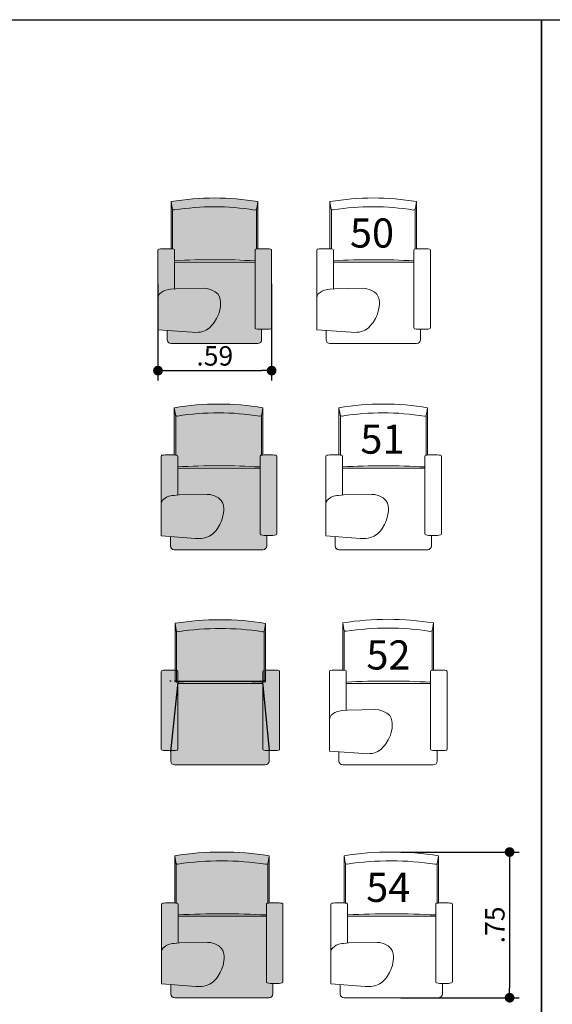
# Model space of a CAD drawing. Units: millimetres. Extents: x -110 to 108, y 185 to 434.
# Drawn here: x 9 to 12, y 204 to 209 of the extents above; entities that cross this region are included whole.
import ezdxf

# ---------------------------------------------------------------- set-up
doc = ezdxf.new("R2010")
doc.units = ezdxf.units.MM
doc.header["$LTSCALE"] = 1000
for name, color, linetype in [('Assentos', 7, 'Continuous'), ('CONTORNO', 3, 'Continuous'), ('Texto 0.52', 122, 'Continuous'), ('Texto 0.54', 3, 'Continuous')]:
    doc.layers.add(name, color=color, linetype=linetype)
doc.styles.add('RB-cota', font='arial.ttf')
doc.styles.get("Standard").update_dxf_attribs({"font": 'arial.ttf'})
doc.dimstyles.new('RB 50', dxfattribs={"dimtxt": 0.1, "dimasz": 0.05, "dimexe": 0.05, "dimexo": 0.05, "dimgap": 0.025, "dimtad": 1, "dimzin": 4, "dimdsep": 46, "dimtxsty": 'RB-cota', "dimblk": 'DOT', "dimcen": 0, "dimdle": 0.05, "dimclrd": 256, "dimclre": 256, "dimclrt": 3, "dimazin": 0, "dimtfac": 1, "dimtix": 1, "dimtmove": 2, "dimatfit": 3, "dimldrblk": 'DOT', "dimfxl": 1, "dimtolj": 1, "dimtzin": 0, "dimlwd": -1, "dimarcsym": 0})

# ---------------------------------------------------------------- blocks, each defined once
blk = doc.blocks.new('0.5p')
at = {"layer": 'Assentos', "linetype": 'Continuous', "lineweight": 0}
for p, q in [((58.5823, 7.4902), (58.5823, 7.2473)), ((58.5823, 7.4902), (58.5876, 7.4556)), ((59.0289, 7.4898), (59.0235, 7.4552)), ((59.0289, 7.4898), (59.0289, 7.2468)), ((58.5899, 7.4505), (58.5899, 7.2462)), ((59.0218, 7.4511), (59.0218, 7.2459)), ((58.5144, 7.2405), (58.5144, 6.9945)), ((58.5346, 7.2476), (58.5798, 7.2476)), ((58.6, 7.2405), (58.6, 7.0404)), ((59.0144, 7.2405), (59.0144, 6.8401)), ((59.0798, 7.2476), (59.0346, 7.2476)), ((59.1, 7.2406), (59.1, 6.84)), ((58.5621, 6.7789), (58.5621, 6.8265)), ((59.0798, 6.8329), (59.0346, 6.8329)), ((59.0484, 6.7789), (59.0484, 6.8329)), ((59.0284, 6.7589), (58.5821, 6.7589))]:
    blk.add_line(p, q, dxfattribs=at)
at = {"layer": 'Assentos', "lineweight": 0}
blk.add_line((59.0144, 7.1789), (58.6, 7.1789), dxfattribs=at)
at = {"layer": 'Assentos', "linetype": 'Continuous', "lineweight": 0}
blk.add_lwpolyline([(58.5144, 6.8298), (58.5144, 6.9746), (58.5144, 6.9945), (58.5165, 7.0049), (58.5217, 7.0148), (58.5217, 7.0148), (58.5417, 7.0294), (58.5417, 7.0294), (58.5546, 7.0339), (58.5706, 7.0373), (58.5797, 7.0387), (58.6066, 7.041), (58.6066, 7.041), (58.7519, 7.0439), (58.7672, 7.0425), (58.7888, 7.0364), (58.7888, 7.0364), (58.8097, 7.0258), (58.8097, 7.0258), (58.8237, 7.0129), (58.8237, 7.0129), (58.8315, 6.999), (58.8315, 6.999), (58.8354, 6.9852), (58.837, 6.9715), (58.837, 6.9609), (58.8359, 6.9484), (58.8359, 6.9484), (58.8311, 6.9256), (58.8272, 6.913), (58.8272, 6.913), (58.8213, 6.8984), (58.8213, 6.8984), (58.8162, 6.888), (58.8162, 6.888), (58.8042, 6.868), (58.7971, 6.8585), (58.7801, 6.8408), (58.7801, 6.8408), (58.7801, 6.8408), (58.7631, 6.8286), (58.7631, 6.8286), (58.745, 6.8211), (58.7327, 6.8184), (58.7211, 6.8171), (58.7092, 6.8168), (58.691, 6.8174), (58.5144, 6.8298)], dxfattribs=at)
for centre, radius, start, end in [((58.8046, 6.1773), 1.3315, 80.3024, 99.611), ((58.5976, 7.4571), 0.0102, 188.9256, 277.2653), ((58.8048, 6.173), 1.2906, 80.755, 99.1788), ((59.0135, 7.4568), 0.0101, 262.086, 351.0947), ((58.5194, 7.2405), 0.00503, 97.5521, 179.9127), ((58.2755, 9.0801), 1.8507, 277.5521, 278.045), ((58.8388, 9.0801), 1.8507, 261.955, 262.4479), ((58.595, 7.2405), 0.00503, 0.0873, 82.4479), ((59.0194, 7.2405), 0.00503, 97.5521, 179.9127), ((58.7755, 9.0801), 1.8507, 277.5521, 278.045), ((59.3388, 9.0801), 1.8507, 261.955, 262.4479), ((59.095, 7.2405), 0.00503, 0.0873, 82.4479), ((58.8047, 3.5325), 3.6585, 86.7144, 93.2079), ((59.0194, 6.84), 0.00503, 179.9126, 262.4479), ((58.7755, 5.0004), 1.8507, 81.955, 82.4479), ((59.3388, 5.0004), 1.8507, 97.5521, 98.045), ((59.095, 6.84), 0.00503, 277.5521, 359.9127), ((58.5821, 6.7789), 0.02, 180, 270), ((59.0284, 6.7789), 0.02, 270, 0)]:
    blk.add_arc(centre, radius, start, end, dxfattribs=at)
at = {"layer": 'Texto 0.54', "insert": (58.6853, 7.4034), "char_height": 0.15, "width": 0.741192, "attachment_point": 1}
blk.add_mtext('{\\fComic Sans MS|b0|i0|c0|p66;\\C202;50}', dxfattribs=at)
blk = doc.blocks.new('0.51p')
at = {"layer": 'Assentos', "linetype": 'Continuous', "lineweight": 0}
for p, q in [((59.9148, 7.4902), (59.9148, 7.2473)), ((59.9148, 7.4902), (59.9202, 7.4556)), ((60.3714, 7.4898), (60.366, 7.4552)), ((60.3714, 7.4898), (60.3714, 7.2468)), ((59.9225, 7.4505), (59.9225, 7.2462)), ((60.3644, 7.4511), (60.3644, 7.2459)), ((59.847, 7.2405), (59.847, 6.9945)), ((59.8671, 7.2476), (59.9124, 7.2476)), ((59.9325, 7.2405), (59.9325, 7.0404)), ((60.357, 7.2405), (60.357, 6.84)), ((60.4224, 7.2476), (60.3771, 7.2476)), ((60.4425, 7.2406), (60.4425, 6.84)), ((60.4224, 6.8329), (60.3771, 6.8329))]:
    blk.add_line(p, q, dxfattribs=at)
at = {"layer": 'Assentos', "lineweight": 0}
for p, q in [((60.357, 7.1789), (59.9325, 7.1789)), ((59.8946, 6.7789), (59.8946, 6.8265)), ((60.391, 6.7789), (60.391, 6.8329)), ((60.371, 6.7589), (59.9146, 6.7589))]:
    blk.add_line(p, q, dxfattribs=at)
at = {"layer": 'Assentos', "linetype": 'Continuous', "lineweight": 0}
blk.add_lwpolyline([(59.847, 6.8298), (59.8469, 6.9746), (59.847, 6.9945), (59.8491, 7.0049), (59.8543, 7.0148), (59.8543, 7.0148), (59.8743, 7.0294), (59.8743, 7.0294), (59.8871, 7.0339), (59.9032, 7.0373), (59.9123, 7.0387), (59.9392, 7.041), (59.9392, 7.041), (60.0845, 7.0439), (60.0997, 7.0425), (60.1213, 7.0364), (60.1213, 7.0364), (60.1423, 7.0258), (60.1423, 7.0258), (60.1562, 7.0129), (60.1562, 7.0129), (60.164, 6.999), (60.164, 6.999), (60.168, 6.9852), (60.1696, 6.9715), (60.1696, 6.9609), (60.1684, 6.9484), (60.1684, 6.9484), (60.1637, 6.9256), (60.1597, 6.913), (60.1597, 6.913), (60.1538, 6.8984), (60.1538, 6.8984), (60.1488, 6.888), (60.1488, 6.888), (60.1367, 6.868), (60.1296, 6.8585), (60.1127, 6.8408), (60.1127, 6.8408), (60.1127, 6.8408), (60.0956, 6.8286), (60.0956, 6.8286), (60.0776, 6.8211), (60.0652, 6.8184), (60.0537, 6.8171), (60.0417, 6.8168), (60.0236, 6.8174), (59.847, 6.8298)], dxfattribs=at)
for centre, radius, start, end in [((60.1421, 6.1175), 1.3914, 80.5138, 99.4015), ((59.9302, 7.4571), 0.0102, 188.9256, 277.2653), ((60.1423, 6.1102), 1.3534, 80.9726, 98.9628), ((60.3561, 7.4568), 0.0101, 262.086, 351.0947), ((59.852, 7.2405), 0.00503, 97.5521, 179.9127), ((59.6081, 9.0801), 1.8507, 277.5521, 278.045), ((60.1714, 9.0801), 1.8507, 261.955, 262.4479), ((59.9275, 7.2405), 0.00503, 0.0873, 82.4479), ((60.362, 7.2405), 0.00503, 97.5521, 179.9127), ((60.1181, 9.0801), 1.8507, 277.5521, 278.045), ((60.6814, 9.0801), 1.8507, 261.955, 262.4479), ((60.4375, 7.2405), 0.00503, 0.0873, 82.4479), ((60.1422, 3.354), 3.8371, 86.7918, 93.1324), ((60.362, 6.84), 0.00503, 180.0873, 262.4479), ((60.1181, 5.0004), 1.8507, 81.955, 82.4479), ((60.6814, 5.0004), 1.8507, 97.5521, 98.045), ((60.4375, 6.84), 0.00503, 277.5521, 359.9127)]:
    blk.add_arc(centre, radius, start, end, dxfattribs=at)
at = {"layer": 'Assentos', "lineweight": 0}
for centre, start, end in [((59.9146, 6.7789), 180, 270), ((60.371, 6.7789), 270, 0)]:
    blk.add_arc(centre, 0.02, start, end, dxfattribs=at)
at = {"layer": 'Texto 0.54', "insert": (60.0024, 7.4034), "char_height": 0.15, "width": 0.249649, "attachment_point": 1}
blk.add_mtext('\\pxqr;{\\fComic Sans MS|b0|i0|c0|p66;\\C11;51}', dxfattribs=at)
blk = doc.blocks.new('0.52p')
at = {"layer": 'Assentos', "linetype": 'Continuous', "lineweight": 0}
for p, q in [((62.1499, 7.4902), (62.1499, 7.2473)), ((62.1499, 7.4902), (62.1552, 7.4556)), ((62.6165, 7.4898), (62.611, 7.4552)), ((62.6165, 7.4898), (62.6165, 7.2468)), ((62.1575, 7.4505), (62.1575, 7.2462)), ((62.6094, 7.4511), (62.6094, 7.2459)), ((62.082, 7.2405), (62.082, 6.9945)), ((62.1021, 7.2476), (62.1474, 7.2476)), ((62.1676, 7.2405), (62.1676, 7.0404)), ((62.602, 7.2405), (62.602, 6.8401)), ((62.6674, 7.2476), (62.6221, 7.2476)), ((62.6876, 7.2406), (62.6876, 6.84)), ((62.6674, 6.8329), (62.6221, 6.8329))]:
    blk.add_line(p, q, dxfattribs=at)
at = {"layer": 'Assentos', "lineweight": 0}
for p, q in [((62.602, 7.1789), (62.1676, 7.1789)), ((62.1296, 6.7789), (62.1296, 6.8265)), ((62.636, 6.7789), (62.636, 6.8329)), ((62.616, 6.7589), (62.1496, 6.7589))]:
    blk.add_line(p, q, dxfattribs=at)
at = {"layer": 'Assentos', "linetype": 'Continuous', "lineweight": 0}
blk.add_lwpolyline([(62.082, 6.8298), (62.082, 6.9746), (62.082, 6.9945), (62.0841, 7.0049), (62.0893, 7.0148), (62.0893, 7.0148), (62.1093, 7.0294), (62.1093, 7.0294), (62.1221, 7.0339), (62.1382, 7.0373), (62.1473, 7.0387), (62.1742, 7.041), (62.1742, 7.041), (62.3195, 7.0439), (62.3347, 7.0425), (62.3564, 7.0364), (62.3564, 7.0364), (62.3773, 7.0258), (62.3773, 7.0258), (62.3912, 7.0129), (62.3912, 7.0129), (62.3991, 6.999), (62.3991, 6.999), (62.403, 6.9852), (62.4046, 6.9715), (62.4046, 6.9609), (62.4035, 6.9484), (62.4035, 6.9484), (62.3987, 6.9256), (62.3947, 6.913), (62.3947, 6.913), (62.3889, 6.8984), (62.3889, 6.8984), (62.3838, 6.888), (62.3838, 6.888), (62.3717, 6.868), (62.3647, 6.8585), (62.3477, 6.8408), (62.3477, 6.8408), (62.3477, 6.8408), (62.3306, 6.8286), (62.3306, 6.8286), (62.3126, 6.8211), (62.3002, 6.8184), (62.2887, 6.8171), (62.2767, 6.8168), (62.2586, 6.8174), (62.082, 6.8298)], dxfattribs=at)
for centre, radius, start, end in [((62.3821, 6.0563), 1.4526, 80.7162, 99.2009), ((62.1652, 7.4571), 0.0102, 188.9256, 277.2653), ((62.3823, 6.0458), 1.4177, 81.1801, 98.7567), ((62.6011, 7.4568), 0.0101, 262.086, 351.0947), ((62.087, 7.2405), 0.00503, 97.5521, 179.9127), ((61.8431, 9.0801), 1.8507, 277.5521, 278.045), ((62.4064, 9.0801), 1.8507, 261.955, 262.4479), ((62.1625, 7.2405), 0.00503, 0.0873, 82.4479), ((62.607, 7.2405), 0.00503, 97.5521, 179.9127), ((62.3631, 9.0801), 1.8507, 277.5521, 278.045), ((62.9264, 9.0801), 1.8507, 261.955, 262.4479), ((62.6825, 7.2405), 0.00503, 0.0873, 82.4479), ((62.3822, 3.1712), 4.0199, 86.8656, 93.0603), ((62.607, 6.84), 0.00503, 179.9126, 262.4479), ((62.3631, 5.0004), 1.8507, 81.955, 82.4479), ((62.9264, 5.0004), 1.8507, 97.5521, 98.045), ((62.6825, 6.84), 0.00503, 277.5521, 359.9127)]:
    blk.add_arc(centre, radius, start, end, dxfattribs=at)
at = {"layer": 'Assentos', "lineweight": 0}
for centre, start, end in [((62.1496, 6.7789), 180, 270), ((62.616, 6.7789), 270, 0)]:
    blk.add_arc(centre, 0.02, start, end, dxfattribs=at)
at = {"layer": 'Texto 0.52', "insert": (62.2712, 7.4003), "char_height": 0.15, "width": 0.319578, "attachment_point": 1}
blk.add_mtext('{\\fComic Sans MS|b0|i0|c0|p66;52}', dxfattribs=at)
blk = doc.blocks.new('0.54p')
at = {"layer": 'Assentos', "linetype": 'Continuous', "lineweight": 0}
for p, q in [((63.9748, 7.4902), (63.9748, 7.2473)), ((63.9748, 7.4902), (63.9801, 7.4556)), ((64.4614, 7.4898), (64.456, 7.4552)), ((64.4614, 7.4898), (64.4614, 7.2468)), ((63.9824, 7.4505), (63.9824, 7.2462)), ((64.4543, 7.4511), (64.4543, 7.2459)), ((63.9069, 7.2405), (63.9069, 6.9945)), ((63.927, 7.2476), (63.9723, 7.2476)), ((63.9925, 7.2405), (63.9925, 7.0404)), ((64.4469, 7.2405), (64.4469, 6.8401)), ((64.5123, 7.2476), (64.467, 7.2476)), ((64.5325, 7.2406), (64.5325, 6.84)), ((64.5123, 6.8329), (64.467, 6.8329))]:
    blk.add_line(p, q, dxfattribs=at)
at = {"layer": 'Assentos', "lineweight": 0}
for p, q in [((64.4469, 7.1789), (63.9925, 7.1789)), ((63.9546, 6.7789), (63.9546, 6.8265)), ((64.4809, 6.7789), (64.4809, 6.8329)), ((64.4609, 6.7589), (63.9746, 6.7589))]:
    blk.add_line(p, q, dxfattribs=at)
at = {"layer": 'Assentos', "linetype": 'Continuous', "lineweight": 0}
blk.add_lwpolyline([(63.9069, 6.8298), (63.9069, 6.9746), (63.9069, 6.9945), (63.909, 7.0049), (63.9142, 7.0148), (63.9142, 7.0148), (63.9342, 7.0294), (63.9342, 7.0294), (63.9471, 7.0339), (63.9631, 7.0373), (63.9722, 7.0387), (63.9991, 7.041), (63.9991, 7.041), (64.1444, 7.0439), (64.1597, 7.0425), (64.1813, 7.0364), (64.1813, 7.0364), (64.2022, 7.0258), (64.2022, 7.0258), (64.2162, 7.0129), (64.2162, 7.0129), (64.224, 6.999), (64.224, 6.999), (64.2279, 6.9852), (64.2295, 6.9715), (64.2295, 6.9609), (64.2284, 6.9484), (64.2284, 6.9484), (64.2236, 6.9256), (64.2197, 6.913), (64.2197, 6.913), (64.2138, 6.8984), (64.2138, 6.8984), (64.2087, 6.888), (64.2087, 6.888), (64.1966, 6.868), (64.1896, 6.8585), (64.1726, 6.8408), (64.1726, 6.8408), (64.1726, 6.8408), (64.1556, 6.8286), (64.1556, 6.8286), (64.1375, 6.8211), (64.1252, 6.8184), (64.1136, 6.8171), (64.1017, 6.8168), (64.0835, 6.8174), (63.9069, 6.8298)], dxfattribs=at)
for centre, radius, start, end in [((64.217, 5.9299), 1.579, 81.0963, 98.8243), ((63.9901, 7.4571), 0.0102, 188.9256, 277.2653), ((64.2172, 5.9127), 1.5509, 81.5679, 98.3717), ((64.446, 7.4568), 0.0101, 262.086, 351.0947), ((63.9119, 7.2405), 0.00503, 97.5521, 179.9127), ((63.668, 9.0801), 1.8507, 277.5521, 278.045), ((64.2313, 9.0801), 1.8507, 261.955, 262.4479), ((63.9874, 7.2405), 0.00503, 0.0873, 82.4479), ((64.4519, 7.2405), 0.00503, 97.5521, 179.9127), ((64.208, 9.0801), 1.8507, 277.5521, 278.045), ((64.7713, 9.0801), 1.8507, 261.955, 262.4479), ((64.5274, 7.2405), 0.00503, 0.0873, 82.4479), ((64.217, 2.7928), 4.3983, 87.0035, 92.9257), ((64.4519, 6.84), 0.00503, 179.9126, 262.4479), ((64.208, 5.0004), 1.8507, 81.955, 82.4479), ((64.7713, 5.0004), 1.8507, 97.5521, 98.045), ((64.5274, 6.84), 0.00503, 277.5521, 359.9127)]:
    blk.add_arc(centre, radius, start, end, dxfattribs=at)
at = {"layer": 'Assentos', "lineweight": 0}
for centre, start, end in [((63.9746, 6.7789), 180, 270), ((64.4609, 6.7789), 270, 0)]:
    blk.add_arc(centre, 0.02, start, end, dxfattribs=at)
at = {"layer": 'Texto 0.54', "insert": (64.0888, 7.4023), "char_height": 0.15, "width": 0.741192, "attachment_point": 1}
blk.add_mtext('{\\fComic Sans MS|b0|i0|c0|p66;\\C70;54}', dxfattribs=at)
blk = doc.blocks.new('poltrona')
h = blk.add_hatch(color=5)
h.dxf.hatch_style = 1
h.paths.add_polyline_path([(199.2309, 316.6896), (199.6828, 316.6893), (199.6828, 316.9545, -0.285476), (199.6731, 316.9502, 0.076843), (199.2399, 316.9505, -0.25149), (199.2309, 316.9539)])
h.paths.add_polyline_path([(199.2286, 316.959, 0.139978), (199.2309, 316.9539, 0.25149), (199.2399, 316.9505, -0.076843), (199.6731, 316.9502, 0.285476), (199.6828, 316.9545, 0.110744), (199.6844, 316.9586), (199.6899, 316.9933, 0.08083), (199.2233, 316.9936)])
h.paths.add_polyline_path([(199.2233, 316.9936), (199.2286, 316.959, 0.139978), (199.2309, 316.9539), (199.2309, 316.6896), (199.2233, 316.6907)])
h.paths.add_polyline_path([(199.6899, 316.6903), (199.6899, 316.9933), (199.6844, 316.9586, -0.110744), (199.6828, 316.9545), (199.6828, 316.6893)])
h = blk.add_hatch(color=5)
h.dxf.hatch_style = 1
h.paths.add_polyline_path([(199.6763, 316.746), (199.6763, 316.3455, 0.37655), (199.6807, 316.3405, -0.002151), (199.6965, 316.3384), (199.7418, 316.3384, -0.002151), (199.7576, 316.3405, 0.375679), (199.7619, 316.3455), (199.7619, 316.7461, 0.371211), (199.7576, 316.751, -0.002151), (199.7418, 316.7531), (199.6965, 316.7531, -0.002151), (199.6807, 316.751, 0.375679)])
h.paths.add_polyline_path([(199.1524, 316.3455, 0.375679), (199.1568, 316.3405, -0.002151), (199.1726, 316.3384), (199.2179, 316.3384, -0.002151), (199.2336, 316.3405, 0.37655), (199.238, 316.3455), (199.238, 316.746, 0.375679), (199.2336, 316.751, -0.002151), (199.2179, 316.7531), (199.1726, 316.7531, -0.002151), (199.1568, 316.751, 0.371211), (199.1524, 316.746)])
h = blk.add_hatch(color=5)
h.dxf.hatch_style = 1
h.paths.add_polyline_path([(199.2014, 316.2843, 0.414214), (199.2214, 316.2643), (199.6877, 316.2643, 0.414214), (199.7077, 316.2843), (199.7077, 316.3384), (199.6743, 316.6843), (199.2386, 316.6843), (199.2014, 316.3319)])
h.paths.add_polyline_path([(199.6743, 316.6843), (199.6737, 316.6905, 0.027036), (199.2393, 316.6908), (199.2386, 316.6843)])
at = {"color": 3}
for p, q in [((199.1961, 316.6977, 0.0172), (199.2038, 316.6967, 0.0172)), ((199.2203, 316.6978, 0.0172), (199.228, 316.6967, 0.0172)), ((199.228, 316.6967, 0.0172), (199.6799, 316.6964, 0.0172)), ((199.2309, 316.6966, 0.0172), (199.6828, 316.6963, 0.0172)), ((199.6557, 316.6963, 0.0172), (199.6627, 316.6973, 0.0172)), ((199.6869, 316.6973, 0.0172), (199.6799, 316.6964, 0.0172)), ((199.2014, 316.3319, 0.0172), (199.2393, 316.6908, 0.0172)), ((199.6737, 316.6905, 0.0172), (199.7077, 316.3384, 0.0172))]:
    blk.add_line(p, q, dxfattribs=at)
at = {"layer": 'Assentos', "color": 3, "linetype": 'Continuous', "lineweight": 0}
for p, q in [((199.2233, 316.9936, 0.0172), (199.2233, 316.6907, 0.0172)), ((199.2233, 316.9936, 0.0172), (199.2286, 316.959, 0.0172)), ((199.2309, 316.9539, 0.0172), (199.2309, 316.6896, 0.0172)), ((199.6828, 316.9545, 0.0172), (199.6828, 316.6893, 0.0172)), ((199.6899, 316.9933, 0.0172), (199.6844, 316.9586, 0.0172)), ((199.6899, 316.9933, 0.0172), (199.6899, 316.6903, 0.0172)), ((199.1524, 316.7461, 0.0172), (199.1524, 316.3455, 0.0172)), ((199.1726, 316.7531, 0.0172), (199.2179, 316.7531, 0.0172)), ((199.238, 316.746, 0.0172), (199.238, 316.3455, 0.0172)), ((199.6763, 316.746, 0.0172), (199.6763, 316.3455, 0.0172)), ((199.7418, 316.7531, 0.0172), (199.6965, 316.7531, 0.0172)), ((199.7619, 316.7461, 0.0172), (199.7619, 316.3455, 0.0172)), ((199.1726, 316.3384, 0.0172), (199.2179, 316.3384, 0.0172)), ((199.7418, 316.3384, 0.0172), (199.6965, 316.3384, 0.0172))]:
    blk.add_line(p, q, dxfattribs=at)
at = {"layer": 'Assentos', "color": 3, "lineweight": 0}
for p, q in [((199.6737, 316.6843, 0.0172), (199.2393, 316.6843, 0.0172)), ((199.7077, 316.2843, 0.0172), (199.7077, 316.3384, 0.0172)), ((199.2014, 316.2843, 0.0172), (199.2014, 316.3319, 0.0172)), ((199.6877, 316.2643, 0.0172), (199.2214, 316.2643, 0.0172))]:
    blk.add_line(p, q, dxfattribs=at)
at = {"layer": 'Assentos', "color": 3, "linetype": 'Continuous', "lineweight": 0}
for centre, radius, start, end in [((199.4555, 315.5597, 0.0172), 1.4526, 80.7162, 99.2009), ((199.2386, 316.9605, 0.0172), 0.0102, 188.9256, 277.2653), ((199.4557, 315.5493, 0.0172), 1.4177, 81.1801, 98.7567), ((199.6745, 316.9602, 0.0172), 0.0101, 262.086, 351.0947), ((199.1575, 316.746, 0.0172), 0.00503, 97.5521, 179.9127), ((198.9136, 318.5856, 0.0172), 1.8507, 277.5521, 278.045), ((199.4769, 318.5856, 0.0172), 1.8507, 261.955, 262.4479), ((199.233, 316.746, 0.0172), 0.00503, 0.0873, 82.4479), ((199.6814, 316.746, 0.0172), 0.00503, 97.5521, 179.9127), ((199.4375, 318.5856, 0.0172), 1.8507, 277.5521, 278.045), ((200.0008, 318.5856, 0.0172), 1.8507, 261.955, 262.4479), ((199.7569, 316.746, 0.0172), 0.00503, 0.0873, 82.4479), ((199.4539, 312.6767, 0.0172), 4.0199, 86.8656, 93.0603), ((199.1575, 316.3455, 0.0172), 0.00503, 180.0873, 262.4479), ((198.9136, 314.5059, 0.0172), 1.8507, 81.955, 82.4479), ((199.4769, 314.5059, 0.0172), 1.8507, 97.5521, 98.045), ((199.233, 316.3455, 0.0172), 0.00503, 277.5521, 0.0874), ((199.6814, 316.3455, 0.0172), 0.00503, 179.9126, 262.4479), ((199.4375, 314.5059, 0.0172), 1.8507, 81.955, 82.4479), ((200.0008, 314.5059, 0.0172), 1.8507, 97.5521, 98.045), ((199.7569, 316.3455, 0.0172), 0.00503, 277.5521, 359.9127)]:
    blk.add_arc(centre, radius, start, end, dxfattribs=at)
at = {"layer": 'Assentos', "color": 3, "lineweight": 0}
for centre, start, end in [((199.2214, 316.2843, 0.0172), 180, 270), ((199.6877, 316.2843, 0.0172), 270, 0)]:
    blk.add_arc(centre, 0.02, start, end, dxfattribs=at)
blk = doc.blocks.new('_Dot')
at = {"color": 0, "linetype": 'ByBlock', "lineweight": -2}
blk.add_line((-0.5, 0), (-1, 0), dxfattribs=at)
at = {"color": 0, "linetype": 'ByBlock', "const_width": 0.5}
blk.add_lwpolyline([(-0.25, 0, 1), (0.25, 0, 1)], format="xyb", close=True, dxfattribs=at)
blk = doc.blocks.new('*D707')
at = {"lineweight": -2}
for p, q in [((10.7426, 204.995), (11.353, 204.995)), ((10.7426, 204.245), (11.353, 204.245))]:
    blk.add_line(p, q, dxfattribs=at)
blk.add_line((11.303, 204.945), (11.303, 204.295))
at = {"layer": 'Defpoints', "color": 0}
for p in [(10.6926, 204.995), (10.6926, 204.245), (11.303, 204.245)]:
    blk.add_point(p, dxfattribs=at)
at = {"xscale": 0.05, "yscale": 0.05, "zscale": 0.05}
for p, rotation in [((11.303, 204.995), 90), ((11.303, 204.245), 270)]:
    blk.add_blockref('_Dot', p, dxfattribs=dict(at, rotation=rotation))
at = {"color": 3, "insert": (11.2271, 204.62), "char_height": 0.1, "attachment_point": 5, "rotation": 90, "style": 'RB-cota'}
blk.add_mtext('\\A1;.75', dxfattribs=at)
blk = doc.blocks.new('lafine01-5ocm')
for color, points in [(1, [(198.4359, 319.1303, 0.139978), (198.4382, 319.1253, 0.25149), (198.4472, 319.1218, -0.080562), (198.8604, 319.1216, 0.285476), (198.8701, 319.1259, 0.110744), (198.8717, 319.13), (198.8772, 319.1646, 0.08445), (198.4306, 319.1649)]), (10, [(198.4382, 318.921), (198.4382, 319.1253, -0.139978), (198.4359, 319.1303), (198.4306, 319.1649), (198.4306, 318.922, 0.001045)]), (1, [(198.4439, 318.9202, -0.375679), (198.4483, 318.9152), (198.4483, 318.8601, -0.028341), (198.8627, 318.8598), (198.8627, 318.9152, -0.375679), (198.8671, 318.9202, 0.000418), (198.8701, 318.9206), (198.8701, 319.1259, -0.285476), (198.8604, 319.1216, 0.080562), (198.4472, 319.1218, -0.25149), (198.4382, 319.1253), (198.4382, 318.921, 0.000773)]), (10, [(198.8701, 318.9206, 0.00096), (198.8772, 318.9216), (198.8772, 319.1646), (198.8717, 319.13, -0.110744), (198.8701, 319.1259)]), (1, [(198.3627, 318.9152), (198.3627, 318.6693), (198.3648, 318.6796), (198.37, 318.6895), (198.39, 318.7042), (198.4028, 318.7086), (198.4189, 318.7121), (198.428, 318.7134), (198.4483, 318.7152), (198.4483, 318.8536), (198.4483, 318.8601), (198.4483, 318.9152, 0.375679), (198.4439, 318.9202, -0.000773), (198.4382, 318.921, -0.001045), (198.4306, 318.922, -0.000333), (198.4281, 318.9224), (198.3828, 318.9224, -0.002151), (198.3671, 318.9202, 0.375679)]), (1, [(198.8627, 318.5148, 0.37655), (198.8671, 318.5098, -0.002151), (198.8828, 318.5077), (198.8967, 318.5077), (198.9281, 318.5077, -0.002151), (198.9439, 318.5098, 0.375674), (198.9483, 318.5148), (198.9483, 318.9153, 0.371211), (198.9439, 318.9202, -0.002151), (198.9281, 318.9224), (198.8828, 318.9224, -0.000773), (198.8772, 318.9216, -0.00096), (198.8701, 318.9206, -0.000418), (198.8671, 318.9202, 0.375679), (198.8627, 318.9152), (198.8627, 318.8598), (198.8627, 318.8536)]), (1, [(198.4104, 318.4536, 0.414214), (198.4304, 318.4336), (198.8767, 318.4336, 0.414214), (198.8967, 318.4536), (198.8967, 318.5077), (198.8828, 318.5077, 0.002151), (198.8671, 318.5098, -0.37655), (198.8627, 318.5148), (198.8627, 318.8536), (198.4483, 318.8536), (198.4483, 318.7152), (198.4549, 318.7157), (198.6002, 318.7186), (198.6154, 318.7173), (198.6371, 318.7111), (198.658, 318.7006), (198.6719, 318.6877), (198.6798, 318.6737), (198.6837, 318.66), (198.6853, 318.6463), (198.6853, 318.6356), (198.6842, 318.6231), (198.6794, 318.6003), (198.6754, 318.5878), (198.6696, 318.5732), (198.6645, 318.5627), (198.6524, 318.5428), (198.6454, 318.5333), (198.6284, 318.5155), (198.6113, 318.5034), (198.5933, 318.4959), (198.5809, 318.4931), (198.5694, 318.4919), (198.5575, 318.4915), (198.5393, 318.4922), (198.4104, 318.5012)]), (1, [(198.3627, 318.6493), (198.3627, 318.5046), (198.4104, 318.5012), (198.5393, 318.4922), (198.5575, 318.4915), (198.5694, 318.4919), (198.5809, 318.4931), (198.5933, 318.4959), (198.6113, 318.5034), (198.6284, 318.5155), (198.6454, 318.5333), (198.6524, 318.5428), (198.6645, 318.5627), (198.6696, 318.5732), (198.6754, 318.5878), (198.6794, 318.6003), (198.6842, 318.6231), (198.6853, 318.6356), (198.6853, 318.6463), (198.6837, 318.66), (198.6798, 318.6737), (198.6719, 318.6877), (198.658, 318.7006), (198.6371, 318.7111), (198.6154, 318.7173), (198.6002, 318.7186), (198.4549, 318.7157), (198.4483, 318.7152), (198.428, 318.7134), (198.4189, 318.7121), (198.4028, 318.7086), (198.39, 318.7042), (198.37, 318.6895), (198.3648, 318.6796), (198.3627, 318.6693)])]:
    blk.add_hatch(color=color).paths.add_polyline_path(points)
at = {"layer": 'Assentos', "color": 3, "linetype": 'Continuous', "lineweight": 0}
for p, q in [((198.4306, 319.1649, 0.0172), (198.4306, 318.922, 0.0172)), ((198.4306, 319.1649, 0.0172), (198.4359, 319.1303, 0.0172)), ((198.4382, 319.1253, 0.0172), (198.4382, 318.921, 0.0172)), ((198.8701, 319.1259, 0.0172), (198.8701, 318.9206, 0.0172)), ((198.8772, 319.1646, 0.0172), (198.8717, 319.13, 0.0172)), ((198.8772, 319.1646, 0.0172), (198.8772, 318.9216, 0.0172)), ((198.3828, 318.9224, 0.0172), (198.4281, 318.9224, 0.0172)), ((198.9281, 318.9224, 0.0172), (198.8828, 318.9224, 0.0172)), ((198.3627, 318.9152, 0.0172), (198.3627, 318.6692, 0.0172)), ((198.4483, 318.9152, 0.0172), (198.4483, 318.7152, 0.0172)), ((198.8627, 318.9152, 0.0172), (198.8627, 318.5148, 0.0172)), ((198.9483, 318.9153, 0.0172), (198.9483, 318.5147, 0.0172)), ((198.4104, 318.4536, 0.0172), (198.4104, 318.5012, 0.0172)), ((198.9281, 318.5077, 0.0172), (198.8828, 318.5077, 0.0172)), ((198.8967, 318.4536, 0.0172), (198.8967, 318.5077, 0.0172)), ((198.8767, 318.4336, 0.0172), (198.4304, 318.4336, 0.0172))]:
    blk.add_line(p, q, dxfattribs=at)
at = {"layer": 'Assentos', "color": 3, "lineweight": 0}
blk.add_line((198.8627, 318.8536, 0.0172), (198.4483, 318.8536, 0.0172), dxfattribs=at)
at = {"layer": 'Assentos', "color": 3, "linetype": 'Continuous', "lineweight": 0, "elevation": 0.0172}
blk.add_lwpolyline([(198.3627, 318.5046), (198.3627, 318.6493), (198.3627, 318.6693), (198.3648, 318.6796), (198.37, 318.6895), (198.37, 318.6895), (198.39, 318.7042), (198.39, 318.7042), (198.4028, 318.7086), (198.4189, 318.7121), (198.428, 318.7134), (198.4549, 318.7157), (198.4549, 318.7157), (198.6002, 318.7186), (198.6154, 318.7173), (198.6371, 318.7111), (198.6371, 318.7111), (198.658, 318.7006), (198.658, 318.7006), (198.6719, 318.6877), (198.6719, 318.6877), (198.6798, 318.6737), (198.6798, 318.6737), (198.6837, 318.66), (198.6853, 318.6463), (198.6853, 318.6356), (198.6842, 318.6231), (198.6842, 318.6231), (198.6794, 318.6003), (198.6754, 318.5878), (198.6754, 318.5878), (198.6696, 318.5732), (198.6696, 318.5732), (198.6645, 318.5627), (198.6645, 318.5627), (198.6524, 318.5428), (198.6454, 318.5333), (198.6284, 318.5155), (198.6284, 318.5155), (198.6284, 318.5155), (198.6113, 318.5034), (198.6113, 318.5034), (198.5933, 318.4959), (198.5809, 318.4931), (198.5694, 318.4919), (198.5575, 318.4915), (198.5393, 318.4922), (198.3627, 318.5046)], dxfattribs=at)
at = {"layer": 'Assentos', "color": 3, "linetype": 'Continuous', "lineweight": 0}
for centre, radius, start, end in [((198.6529, 317.8521, 0.0172), 1.3315, 80.3024, 99.611), ((198.4459, 319.1319, 0.0172), 0.0102, 188.9256, 277.2653), ((198.6531, 317.8477, 0.0172), 1.2906, 80.755, 99.1788), ((198.8618, 319.1315, 0.0172), 0.0101, 262.086, 351.0947), ((198.1238, 320.7548, 0.0172), 1.8507, 277.5521, 278.045), ((198.6871, 320.7548, 0.0172), 1.8507, 261.955, 262.4479), ((198.6238, 320.7548, 0.0172), 1.8507, 277.5521, 278.045), ((199.1871, 320.7548, 0.0172), 1.8507, 261.955, 262.4479), ((198.3677, 318.9152, 0.0172), 0.00503, 97.5521, 179.9127), ((198.4432, 318.9152, 0.0172), 0.00503, 0.0873, 82.4479), ((198.8677, 318.9152, 0.0172), 0.00503, 97.5521, 179.9127), ((198.9432, 318.9152, 0.0172), 0.00503, 0.0873, 82.4479), ((198.653, 315.2073, 0.0172), 3.6585, 86.7144, 93.2079), ((198.8677, 318.5148, 0.0172), 0.00503, 179.9126, 262.4479), ((198.6238, 316.6752, 0.0172), 1.8507, 81.955, 82.4479), ((199.1871, 316.6752, 0.0172), 1.8507, 97.5521, 98.045), ((198.9432, 318.5148, 0.0172), 0.00503, 277.5521, 359.9127), ((198.4304, 318.4536, 0.0172), 0.02, 180, 270), ((198.8767, 318.4536, 0.0172), 0.02, 270, 0)]:
    blk.add_arc(centre, radius, start, end, dxfattribs=at)
blk = doc.blocks.new('lafine01-51cm')
for points in [[(198.4521, 318.0692, 0.139978), (198.4544, 318.0641, 0.25149), (198.4634, 318.0607, -0.078659), (198.8866, 318.0605, 0.285476), (198.8963, 318.0648, 0.110744), (198.8979, 318.0689), (198.9034, 318.1035, 0.0826), (198.4467, 318.1038)], [(198.4544, 317.8599), (198.4544, 318.0641, -0.139978), (198.4521, 318.0692), (198.4467, 318.1038), (198.4467, 317.8609, 0.001045)], [(198.4601, 317.8591, -0.375679), (198.4645, 317.8541), (198.4645, 317.799, -0.027673), (198.8889, 317.7987), (198.8889, 317.8541, -0.375679), (198.8932, 317.8591, 0.000418), (198.8963, 317.8595), (198.8963, 318.0648, -0.285476), (198.8866, 318.0605, 0.078659), (198.4634, 318.0607, -0.25149), (198.4544, 318.0641), (198.4544, 317.8599, 0.000773)], [(198.8963, 317.8595, 0.00096), (198.9034, 317.8605), (198.9034, 318.1035), (198.8979, 318.0689, -0.110744), (198.8963, 318.0648)], [(198.3789, 317.8541), (198.3789, 317.6082), (198.381, 317.6185), (198.3862, 317.6284), (198.4062, 317.643), (198.419, 317.6475), (198.4351, 317.651), (198.4442, 317.6523), (198.4645, 317.654), (198.4645, 317.7925), (198.4645, 317.799), (198.4645, 317.8541, 0.375679), (198.4601, 317.8591, -0.000773), (198.4544, 317.8599, -0.001045), (198.4467, 317.8609, -0.000333), (198.4443, 317.8613), (198.399, 317.8613, -0.002151), (198.3832, 317.8591, 0.375679)], [(198.8889, 317.7925), (198.8889, 317.4537, 0.375679), (198.8932, 317.4487, -0.002151), (198.909, 317.4465), (198.9229, 317.4465), (198.9543, 317.4465, -0.002151), (198.9701, 317.4487, 0.375674), (198.9745, 317.4537), (198.9745, 317.8542, 0.371211), (198.9701, 317.8591, -0.002151), (198.9543, 317.8613), (198.909, 317.8613, -0.000773), (198.9034, 317.8605, -0.00096), (198.8963, 317.8595, -0.000418), (198.8932, 317.8591, 0.375679), (198.8889, 317.8541), (198.8889, 317.7987)], [(198.4265, 317.3925, 0.414214), (198.4465, 317.3725), (198.9029, 317.3725, 0.414214), (198.9229, 317.3925), (198.9229, 317.4465), (198.909, 317.4465, 0.002151), (198.8932, 317.4487, -0.375679), (198.8889, 317.4537), (198.8889, 317.7925), (198.4645, 317.7925), (198.4645, 317.654), (198.4711, 317.6546), (198.6164, 317.6575), (198.6316, 317.6562), (198.6533, 317.65), (198.6742, 317.6395), (198.6881, 317.6266), (198.696, 317.6126), (198.6999, 317.5989), (198.7015, 317.5851), (198.7015, 317.5745), (198.7004, 317.562), (198.6956, 317.5392), (198.6916, 317.5267), (198.6857, 317.512), (198.6807, 317.5016), (198.6686, 317.4816), (198.6616, 317.4722), (198.6446, 317.4544), (198.6275, 317.4423), (198.6095, 317.4347), (198.5971, 317.432), (198.5856, 317.4308), (198.5736, 317.4304), (198.5555, 317.4311), (198.4265, 317.4401)], [(198.3788, 317.5882), (198.3789, 317.4434), (198.4265, 317.4401), (198.5555, 317.4311), (198.5736, 317.4304), (198.5856, 317.4308), (198.5971, 317.432), (198.6095, 317.4347), (198.6275, 317.4423), (198.6446, 317.4544), (198.6616, 317.4722), (198.6686, 317.4816), (198.6807, 317.5016), (198.6857, 317.512), (198.6916, 317.5267), (198.6956, 317.5392), (198.7004, 317.562), (198.7015, 317.5745), (198.7015, 317.5851), (198.6999, 317.5989), (198.696, 317.6126), (198.6881, 317.6266), (198.6742, 317.6395), (198.6533, 317.65), (198.6316, 317.6562), (198.6164, 317.6575), (198.4711, 317.6546), (198.4645, 317.654), (198.4442, 317.6523), (198.4351, 317.651), (198.419, 317.6475), (198.4062, 317.643), (198.3862, 317.6284), (198.381, 317.6185), (198.3789, 317.6082)]]:
    blk.add_hatch(color=2).paths.add_polyline_path(points)
at = {"layer": 'Assentos', "color": 3, "linetype": 'Continuous', "lineweight": 0}
for p, q in [((198.4467, 318.1038, 0.0172), (198.4467, 317.8609, 0.0172)), ((198.4467, 318.1038, 0.0172), (198.4521, 318.0692, 0.0172)), ((198.4544, 318.0641, 0.0172), (198.4544, 317.8599, 0.0172)), ((198.8963, 318.0648, 0.0172), (198.8963, 317.8595, 0.0172)), ((198.9034, 318.1035, 0.0172), (198.8979, 318.0689, 0.0172)), ((198.9034, 318.1035, 0.0172), (198.9034, 317.8605, 0.0172)), ((198.399, 317.8613, 0.0172), (198.4443, 317.8613, 0.0172)), ((198.9543, 317.8613, 0.0172), (198.909, 317.8613, 0.0172)), ((198.3789, 317.8541, 0.0172), (198.3789, 317.6082, 0.0172)), ((198.4645, 317.8541, 0.0172), (198.4645, 317.654, 0.0172)), ((198.8889, 317.8541, 0.0172), (198.8889, 317.4537, 0.0172)), ((198.9745, 317.8542, 0.0172), (198.9745, 317.4536, 0.0172)), ((198.9543, 317.4465, 0.0172), (198.909, 317.4465, 0.0172))]:
    blk.add_line(p, q, dxfattribs=at)
at = {"layer": 'Assentos', "color": 3, "lineweight": 0}
for p, q in [((198.8889, 317.7925, 0.0172), (198.4645, 317.7925, 0.0172)), ((198.4265, 317.3925, 0.0172), (198.4265, 317.4401, 0.0172)), ((198.9229, 317.3925, 0.0172), (198.9229, 317.4465, 0.0172)), ((198.9029, 317.3725, 0.0172), (198.4465, 317.3725, 0.0172))]:
    blk.add_line(p, q, dxfattribs=at)
at = {"layer": 'Assentos', "color": 3, "linetype": 'Continuous', "lineweight": 0, "elevation": 0.0172}
blk.add_lwpolyline([(198.3789, 317.4434), (198.3788, 317.5882), (198.3789, 317.6082), (198.381, 317.6185), (198.3862, 317.6284), (198.3862, 317.6284), (198.4062, 317.643), (198.4062, 317.643), (198.419, 317.6475), (198.4351, 317.651), (198.4442, 317.6523), (198.4711, 317.6546), (198.4711, 317.6546), (198.6164, 317.6575), (198.6316, 317.6562), (198.6533, 317.65), (198.6533, 317.65), (198.6742, 317.6395), (198.6742, 317.6395), (198.6881, 317.6266), (198.6881, 317.6266), (198.696, 317.6126), (198.696, 317.6126), (198.6999, 317.5989), (198.7015, 317.5851), (198.7015, 317.5745), (198.7004, 317.562), (198.7004, 317.562), (198.6956, 317.5392), (198.6916, 317.5267), (198.6916, 317.5267), (198.6857, 317.512), (198.6857, 317.512), (198.6807, 317.5016), (198.6807, 317.5016), (198.6686, 317.4816), (198.6616, 317.4722), (198.6446, 317.4544), (198.6446, 317.4544), (198.6446, 317.4544), (198.6275, 317.4423), (198.6275, 317.4423), (198.6095, 317.4347), (198.5971, 317.432), (198.5856, 317.4308), (198.5736, 317.4304), (198.5555, 317.4311), (198.3789, 317.4434)], dxfattribs=at)
at = {"layer": 'Assentos', "color": 3, "linetype": 'Continuous', "lineweight": 0}
for centre, radius, start, end in [((198.674, 316.7311, 0.0172), 1.3914, 80.5138, 99.4015), ((198.4621, 318.0708, 0.0172), 0.0102, 188.9256, 277.2653), ((198.6742, 316.7238, 0.0172), 1.3534, 80.9726, 98.9628), ((198.888, 318.0704, 0.0172), 0.0101, 262.086, 351.0947), ((198.3839, 317.8541, 0.0172), 0.00503, 97.5521, 179.9127), ((198.14, 319.6937, 0.0172), 1.8507, 277.5521, 278.045), ((198.7033, 319.6937, 0.0172), 1.8507, 261.955, 262.4479), ((198.4594, 317.8541, 0.0172), 0.00503, 0.0873, 82.4479), ((198.8939, 317.8541, 0.0172), 0.00503, 97.5521, 179.9127), ((198.65, 319.6937, 0.0172), 1.8507, 277.5521, 278.045), ((199.2133, 319.6937, 0.0172), 1.8507, 261.955, 262.4479), ((198.9694, 317.8541, 0.0172), 0.00503, 0.0873, 82.4479), ((198.6741, 313.9676, 0.0172), 3.8371, 86.7918, 93.1324), ((198.8939, 317.4537, 0.0172), 0.00503, 180.0873, 262.4479), ((198.9694, 317.4537, 0.0172), 0.00503, 277.5521, 359.9127), ((198.65, 315.6141, 0.0172), 1.8507, 81.955, 82.4479), ((199.2133, 315.6141, 0.0172), 1.8507, 97.5521, 98.045)]:
    blk.add_arc(centre, radius, start, end, dxfattribs=at)
at = {"layer": 'Assentos', "color": 3, "lineweight": 0}
for centre, start, end in [((198.4465, 317.3925, 0.0172), 180, 270), ((198.9029, 317.3925, 0.0172), 270, 0)]:
    blk.add_arc(centre, 0.02, start, end, dxfattribs=at)
blk = doc.blocks.new('lafine01-54cm')
for points in [[(198.4207, 315.7626, 0.139978), (198.4231, 315.7575, 0.25149), (198.432, 315.7541, -0.073452), (198.8852, 315.7538, 0.285476), (198.895, 315.7581, 0.110744), (198.8966, 315.7622), (198.902, 315.7968, 0.077508), (198.4154, 315.7972)], [(198.4231, 315.5532), (198.4231, 315.7575, -0.139978), (198.4207, 315.7626), (198.4154, 315.7972), (198.4154, 315.5543, 0.001045)], [(198.895, 315.5529, 0.00096), (198.902, 315.5538), (198.902, 315.7968), (198.8966, 315.7622, -0.110744), (198.895, 315.7581)], [(198.4287, 315.5525, -0.375679), (198.4331, 315.5475), (198.4331, 315.4923, -0.025846), (198.8875, 315.4921), (198.8875, 315.5475, -0.375679), (198.8919, 315.5525, 0.000418), (198.895, 315.5529), (198.895, 315.7581, -0.285476), (198.8852, 315.7538, 0.073452), (198.432, 315.7541, -0.25149), (198.4231, 315.7575), (198.4231, 315.5532, 0.000773)], [(198.3475, 315.5475), (198.3475, 315.3015), (198.3496, 315.3119), (198.3548, 315.3218), (198.3748, 315.3364), (198.3877, 315.3409), (198.4037, 315.3443), (198.4128, 315.3457), (198.4331, 315.3474), (198.4331, 315.4859), (198.4331, 315.4923), (198.4331, 315.5475, 0.375679), (198.4287, 315.5525, -0.000773), (198.4231, 315.5532, -0.001045), (198.4154, 315.5543, -0.000333), (198.413, 315.5546), (198.3677, 315.5546, -0.002151), (198.3519, 315.5525, 0.375679)], [(198.8875, 315.4859), (198.8875, 315.1471, 0.37655), (198.8919, 315.1421, -0.002151), (198.9077, 315.1399), (198.9215, 315.1399), (198.953, 315.1399, -0.002151), (198.9687, 315.1421, 0.375679), (198.9731, 315.147), (198.9731, 315.5476, 0.371211), (198.9687, 315.5525, -0.002151), (198.953, 315.5546), (198.9077, 315.5546, -0.000773), (198.902, 315.5538, -0.00096), (198.895, 315.5529, -0.000418), (198.8919, 315.5525, 0.375679), (198.8875, 315.5475), (198.8875, 315.4921)], [(198.3952, 315.0859, 0.414214), (198.4152, 315.0659), (198.9015, 315.0659, 0.414214), (198.9215, 315.0859), (198.9215, 315.1399), (198.9077, 315.1399, 0.002151), (198.8919, 315.1421, -0.37655), (198.8875, 315.1471), (198.8875, 315.4859), (198.4331, 315.4859), (198.4331, 315.3474), (198.4397, 315.348), (198.585, 315.3509), (198.6003, 315.3495), (198.6219, 315.3434), (198.6428, 315.3328), (198.6568, 315.3199), (198.6646, 315.306), (198.6685, 315.2922), (198.6701, 315.2785), (198.6701, 315.2679), (198.669, 315.2554), (198.6643, 315.2326), (198.6603, 315.22), (198.6544, 315.2054), (198.6493, 315.195), (198.6373, 315.175), (198.6302, 315.1655), (198.6133, 315.1478), (198.5962, 315.1356), (198.5781, 315.1281), (198.5658, 315.1254), (198.5542, 315.1241), (198.5423, 315.1238), (198.5242, 315.1244), (198.3952, 315.1335)], [(198.4331, 315.4859), (198.8875, 315.4859), (198.8875, 315.4921, 0.025846), (198.4331, 315.4923)], [(198.3475, 315.2816), (198.3475, 315.1368), (198.3952, 315.1335), (198.5242, 315.1244), (198.5423, 315.1238), (198.5542, 315.1241), (198.5658, 315.1254), (198.5781, 315.1281), (198.5962, 315.1356), (198.6133, 315.1478), (198.6302, 315.1655), (198.6373, 315.175), (198.6493, 315.195), (198.6544, 315.2054), (198.6603, 315.22), (198.6643, 315.2326), (198.669, 315.2554), (198.6701, 315.2679), (198.6701, 315.2785), (198.6685, 315.2922), (198.6646, 315.306), (198.6568, 315.3199), (198.6428, 315.3328), (198.6219, 315.3434), (198.6003, 315.3495), (198.585, 315.3509), (198.4397, 315.348), (198.4331, 315.3474), (198.4128, 315.3457), (198.4037, 315.3443), (198.3877, 315.3409), (198.3748, 315.3364), (198.3548, 315.3218), (198.3496, 315.3119), (198.3475, 315.3015)]]:
    blk.add_hatch(color=12).paths.add_polyline_path(points)
at = {"layer": 'Assentos', "color": 3, "linetype": 'Continuous', "lineweight": 0}
for p, q in [((198.4154, 315.7972, 0.0172), (198.4154, 315.5543, 0.0172)), ((198.4154, 315.7972, 0.0172), (198.4207, 315.7626, 0.0172)), ((198.902, 315.7968, 0.0172), (198.8966, 315.7622, 0.0172)), ((198.902, 315.7968, 0.0172), (198.902, 315.5538, 0.0172)), ((198.4231, 315.7575, 0.0172), (198.4231, 315.5532, 0.0172)), ((198.895, 315.7581, 0.0172), (198.895, 315.5529, 0.0172)), ((198.3475, 315.5475, 0.0172), (198.3475, 315.3015, 0.0172)), ((198.3677, 315.5546, 0.0172), (198.413, 315.5546, 0.0172)), ((198.4331, 315.5475, 0.0172), (198.4331, 315.3474, 0.0172)), ((198.8875, 315.5475, 0.0172), (198.8875, 315.1471, 0.0172)), ((198.953, 315.5546, 0.0172), (198.9077, 315.5546, 0.0172)), ((198.9731, 315.5476, 0.0172), (198.9731, 315.147, 0.0172)), ((198.953, 315.1399, 0.0172), (198.9077, 315.1399, 0.0172))]:
    blk.add_line(p, q, dxfattribs=at)
at = {"layer": 'Assentos', "color": 3, "lineweight": 0}
for p, q in [((198.8875, 315.4859, 0.0172), (198.4331, 315.4859, 0.0172)), ((198.3952, 315.0859, 0.0172), (198.3952, 315.1335, 0.0172)), ((198.9215, 315.0859, 0.0172), (198.9215, 315.1399, 0.0172)), ((198.9015, 315.0659, 0.0172), (198.4152, 315.0659, 0.0172))]:
    blk.add_line(p, q, dxfattribs=at)
at = {"layer": 'Assentos', "color": 3, "linetype": 'Continuous', "lineweight": 0, "elevation": 0.0172}
blk.add_lwpolyline([(198.3475, 315.1368), (198.3475, 315.2816), (198.3475, 315.3015), (198.3496, 315.3119), (198.3548, 315.3218), (198.3548, 315.3218), (198.3748, 315.3364), (198.3748, 315.3364), (198.3877, 315.3409), (198.4037, 315.3443), (198.4128, 315.3457), (198.4397, 315.348), (198.4397, 315.348), (198.585, 315.3509), (198.6003, 315.3495), (198.6219, 315.3434), (198.6219, 315.3434), (198.6428, 315.3328), (198.6428, 315.3328), (198.6568, 315.3199), (198.6568, 315.3199), (198.6646, 315.306), (198.6646, 315.306), (198.6685, 315.2922), (198.6701, 315.2785), (198.6701, 315.2679), (198.669, 315.2554), (198.669, 315.2554), (198.6643, 315.2326), (198.6603, 315.22), (198.6603, 315.22), (198.6544, 315.2054), (198.6544, 315.2054), (198.6493, 315.195), (198.6493, 315.195), (198.6373, 315.175), (198.6302, 315.1655), (198.6133, 315.1478), (198.6133, 315.1478), (198.6133, 315.1478), (198.5962, 315.1356), (198.5962, 315.1356), (198.5781, 315.1281), (198.5658, 315.1254), (198.5542, 315.1241), (198.5423, 315.1238), (198.5242, 315.1244), (198.3475, 315.1368)], dxfattribs=at)
at = {"layer": 'Assentos', "color": 3, "linetype": 'Continuous', "lineweight": 0}
for centre, radius, start, end in [((198.6576, 314.2369, 0.0172), 1.579, 81.0963, 98.8243), ((198.4307, 315.7641, 0.0172), 0.0102, 188.9256, 277.2653), ((198.6578, 314.2197, 0.0172), 1.5509, 81.5679, 98.3717), ((198.8866, 315.7638, 0.0172), 0.0101, 262.086, 351.0947), ((198.3526, 315.5475, 0.0172), 0.00503, 97.5521, 179.9127), ((198.1087, 317.3871, 0.0172), 1.8507, 277.5521, 278.045), ((198.672, 317.3871, 0.0172), 1.8507, 261.955, 262.4479), ((198.4281, 315.5475, 0.0172), 0.00503, 0.0873, 82.4479), ((198.8926, 315.5475, 0.0172), 0.00503, 97.5521, 179.9127), ((198.6487, 317.3871, 0.0172), 1.8507, 277.5521, 278.045), ((199.212, 317.3871, 0.0172), 1.8507, 261.955, 262.4479), ((198.9681, 315.5475, 0.0172), 0.00503, 0.0873, 82.4479), ((198.6576, 311.0998, 0.0172), 4.3983, 87.0035, 92.9257), ((198.8926, 315.147, 0.0172), 0.00503, 179.9126, 262.4479), ((198.6487, 313.3074, 0.0172), 1.8507, 81.955, 82.4479), ((199.212, 313.3074, 0.0172), 1.8507, 97.5521, 98.045), ((198.9681, 315.147, 0.0172), 0.00503, 277.5521, 359.9127)]:
    blk.add_arc(centre, radius, start, end, dxfattribs=at)
at = {"layer": 'Assentos', "color": 3, "lineweight": 0}
for centre, start, end in [((198.4152, 315.0859, 0.0172), 180, 270), ((198.9015, 315.0859, 0.0172), 270, 0)]:
    blk.add_arc(centre, 0.02, start, end, dxfattribs=at)
blk = doc.blocks.new('*D1384')
at = {"layer": 'CONTORNO', "lineweight": -2}
for p, q in [((9.4915, 207.9213), (9.4915, 207.4237)), ((10.0771, 207.9213), (10.0771, 207.4237))]:
    blk.add_line(p, q, dxfattribs=at)
at = {"layer": 'CONTORNO'}
blk.add_line((9.5415, 207.4737), (10.0271, 207.4737), dxfattribs=at)
at = {"layer": 'Defpoints', "color": 0}
for p in [(9.4915, 207.9713), (10.0771, 207.9713), (10.0771, 207.4737)]:
    blk.add_point(p, dxfattribs=at)
at = {"layer": 'CONTORNO', "xscale": 0.05, "yscale": 0.05, "zscale": 0.05, "rotation": 180}
blk.add_blockref('_Dot', (9.4915, 207.4737), dxfattribs=at)
at = {"layer": 'CONTORNO', "xscale": 0.05, "yscale": 0.05, "zscale": 0.05}
blk.add_blockref('_Dot', (10.0771, 207.4737), dxfattribs=at)
at = {"layer": 'CONTORNO', "color": 3, "insert": (9.7843, 207.5497), "char_height": 0.1, "attachment_point": 5, "style": 'RB-cota'}
blk.add_mtext('\\A1;.59', dxfattribs=at)

msp = doc.modelspace()

# ---------------------------------------------------------------- linework, layer by layer
for points in [[(8.6671, 209.2806), (11.4671, 209.2806), (11.4671, 196.7806), (8.6671, 196.7806)], [(11.4671, 209.2806), (14.2671, 209.2806), (14.2671, 196.7806), (11.4671, 196.7806)]]:
    msp.add_lwpolyline(points, close=True)

# ---------------------------------------------------------------- block references
at = {"layer": '', "color": 36, "true_color": 0x6c3e1b}
for name, p in [('lafine01-51cm', (-188.8711, -110.8209)), ('lafine01-54cm', (-188.8376, -110.8209))]:
    msp.add_blockref(name, p, dxfattribs=at)
at = {"layer": '', "color": 10}
msp.add_blockref('poltrona', (-189.6439, -110.8209), dxfattribs=at)
at = {"color": 36}
msp.add_blockref('lafine01-5ocm', (-188.8711, -110.8209), dxfattribs=at)
for name, p in [('0.5p', (-48.2048, 200.8539, 0.0172)), ('0.51p', (-49.4907, 199.7927, 0.0172)), ('0.52p', (-51.706, 198.6846, 0.0172)), ('0.54p', (-53.5244, 197.4861, 0.0172))]:
    msp.add_blockref(name, p)

# ---------------------------------------------------------------- dimensions: what is measured, and where the dimension line sits
at = {"layer": '', "color": 36}
dim = msp.add_linear_dim(base=(11.303, 204.245), p1=(10.6926, 204.995, 0.0172), p2=(10.6926, 204.245, 0.0172), angle=90, dimstyle='RB 50', dxfattribs=at)
dim.commit()
dim.dimension.update_dxf_attribs({"geometry": '*D707', "text_midpoint": (11.2271, 204.62)})
at = {"layer": 'CONTORNO'}
dim = msp.add_linear_dim(base=(10.0771, 207.4737), p1=(9.4915, 207.9713, 0.0172), p2=(10.0771, 207.9713, 0.0172), dimstyle='RB 50', dxfattribs=at)
dim.commit()
dim.dimension.update_dxf_attribs({"geometry": '*D1384', "text_midpoint": (9.7843, 207.5497)})

doc.saveas('drawing.dxf')
